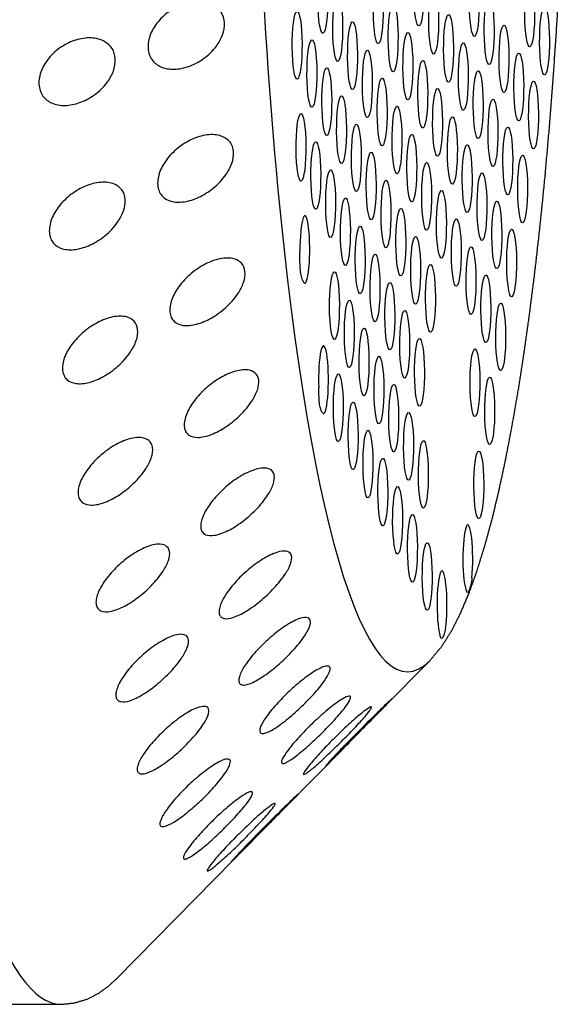
# Model space of a CAD drawing. Extents: x 648 to 724, y 789 to 934.
# Drawn here: x 672 to 673, y 838 to 840 of the extents above; entities that cross this region are included whole.
import ezdxf

# ---------------------------------------------------------------- set-up
doc = ezdxf.new("R2010")
doc.units = 0
doc.header["$MEASUREMENT"] = 0
doc.layers.add('1', color=4, linetype='Continuous')

# ---------------------------------------------------------------- blocks, each defined once
blk = doc.blocks.new('2010GLOW')
at = {"layer": '1'}
for p, q in [((24.5931, 33.2756), (24.5291, 33.2106)), ((24.4773, 33.1579), (24.3978, 33.0771)), ((24.3557, 33.0343), (24.1714, 32.847)), ((23.5879, 32.8124), (24.0968, 32.8124))]:
    blk.add_line(p, q, dxfattribs=at)
for centre, major_axis, start_param, end_param in [((24.0968, 34.6874), (0, -1.875), 3.141593, 6.283185), ((24.5627, 34.6874), (0, -1.4272), 2.994561, 6.430217)]:
    blk.add_ellipse(centre, major_axis=major_axis, ratio=0.145722, start_param=start_param, end_param=end_param, dxfattribs=at)
at = {"layer": '1', "color": 3}
for centre, start_param, end_param in [((24.5781, 34.1754), 0.253665, 6.53685), ((24.4489, 34.1656), 0.253665, 6.53685), ((24.6527, 34.1614), 0.253665, 6.53685), ((24.5234, 34.1516), 0.253665, 6.53685), ((24.598, 34.1376), 0.253665, 6.53685), ((24.7272, 34.1474), 0.253665, 6.53685), ((24.4688, 34.1277), 0.253665, 6.53685), ((24.6726, 34.1236), 0.253665, 6.53685), ((24.5434, 34.1137), 0.253665, 6.53685), ((24.7472, 34.1095), 0.253665, 6.53685), ((24.4142, 34.1039), 0.253665, 6.53685), ((24.618, 34.0997), 0.253665, 6.53685), ((24.4888, 34.0899), 0.253665, 6.53685), ((24.6926, 34.0857), 0.253665, 6.53685), ((24.5633, 34.0758), 0.253665, 6.53685), ((24.4341, 34.066), 0.253665, 6.53685), ((24.6379, 34.0618), 0.253665, 6.53685), ((24.5087, 34.052), 0.253665, 6.53685), ((24.7125, 34.0478), 0.253665, 6.53685), ((24.5833, 34.038), 0.253665, 6.53685), ((24.4541, 34.0281), 0.253665, 6.53685), ((24.6579, 34.024), 0.253665, 6.53685), ((24.5286, 34.0141), 0.253665, 6.53685), ((24.7324, 34.01), 0.253665, 6.53685), ((24.474, 33.9903), 0.253665, 6.53685), ((24.6032, 34.0001), 0.253665, 6.53685), ((24.5486, 33.9763), 0.253665, 6.53685), ((24.6778, 33.9861), 0.253665, 6.53685), ((24.4194, 33.9664), 0.253665, 6.53685), ((24.6232, 33.9622), 0.253665, 6.53685), ((24.4939, 33.9524), 0.253665, 6.53685), ((24.5685, 33.9384), 0.253665, 6.53685), ((24.6977, 33.9482), 0.253665, 6.53685), ((24.4393, 33.9285), 0.253665, 6.53685), ((24.6431, 33.9244), 0.253665, 6.53685), ((24.5139, 33.9145), 0.253665, 6.53685), ((24.7177, 33.9104), 0.253665, 6.53685), ((24.5885, 33.9005), 0.253665, 6.53685), ((24.4593, 33.8907), 0.253665, 6.53685), ((24.663, 33.8865), 0.253665, 6.53685), ((24.5338, 33.8767), 0.253665, 6.53685), ((24.6084, 33.8627), 0.253665, 6.53685), ((24.4792, 33.8528), 0.253665, 6.53685), ((24.683, 33.8486), 0.253665, 6.53685), ((24.5538, 33.8388), 0.253665, 6.53685), ((24.4246, 33.829), 2.883569, 7.913917), ((24.6284, 33.8248), 0.253665, 6.53685), ((24.4991, 33.8149), 0.253665, 6.53685), ((24.7029, 33.8108), 0.253665, 6.53685), ((24.5737, 33.8009), 0.253665, 6.53685), ((24.5191, 33.7771), 0.253665, 6.53685), ((24.6483, 33.7869), 0.253665, 6.53685), ((24.5937, 33.7631), 0.253665, 6.53685), ((24.4644, 33.7532), 0.253665, 6.53685), ((24.539, 33.7392), 0.253665, 6.53685), ((24.6682, 33.7491), 0.253665, 6.53685), ((24.4844, 33.7154), 0.253665, 6.53685), ((24.6882, 33.7112), 0.253665, 6.53685), ((24.559, 33.7013), 0.253665, 6.53685), ((24.5043, 33.6775), 0.253665, 6.53685), ((24.5789, 33.6635), 0.253665, 6.53685), ((24.4497, 33.6536), 3.065388, 8.095736), ((24.6535, 33.6495), 0.253665, 6.53685), ((24.5243, 33.6396), 0.253665, 6.53685), ((24.4696, 33.6158), 0.253665, 6.53685), ((24.6734, 33.6116), 0.253665, 6.53685), ((24.5442, 33.6018), 0.253665, 6.53685), ((24.4896, 33.5779), 0.253665, 6.53685), ((24.5642, 33.5639), 0.253665, 6.53685), ((24.5095, 33.54), 0.253665, 6.53685), ((24.5841, 33.526), 0.253665, 6.53685), ((24.6587, 33.512), 0.253665, 6.53685), ((24.5295, 33.5022), 0.253665, 6.53685), ((24.5494, 33.4643), 0.253665, 6.53685), ((24.5694, 33.4264), 0.253665, 6.53685), ((24.6439, 33.4124), 4.112585, 9.142933), ((24.5893, 33.3886), 0.253665, 6.53685), ((24.6092, 33.3507), 3.930767, 8.961115)]:
    blk.add_ellipse(centre, major_axis=(0, 0.0455), ratio=0.145722, start_param=start_param, end_param=end_param, dxfattribs=at)
at = {"layer": '1'}
for points in [[(24.5931, 33.2756), (24.6087, 33.2942), (24.6221, 33.3153), (24.6342, 33.3392), (24.6456, 33.3661), (24.6563, 33.396), (24.6666, 33.4291), (24.6765, 33.4653), (24.686, 33.5047), (24.6951, 33.5472), (24.7038, 33.5927), (24.7122, 33.6411), (24.7201, 33.6923), (24.7276, 33.7462), (24.7347, 33.8027), (24.7413, 33.8616), (24.7475, 33.9227), (24.7531, 33.9859), (24.7583, 34.051), (24.7629, 34.1179), (24.7671, 34.1863)], [(24.0968, 32.8124), (24.1145, 32.8142), (24.1312, 32.8192), (24.1462, 32.8267), (24.1595, 32.8362), (24.1714, 32.847)]]:
    blk.add_open_spline(points, degree=1, dxfattribs=at)
at = {"layer": '1', "color": 3}
for points, knots in [([(24.2684, 34.0755), (24.2622, 34.0733), (24.2554, 34.0718), (24.2423, 34.0715), (24.236, 34.0726), (24.2263, 34.077), (24.222, 34.0801), (24.2174, 34.0865), (24.2162, 34.089), (24.2143, 34.0943), (24.2138, 34.0971), (24.2134, 34.103), (24.2136, 34.1062), (24.2148, 34.1125), (24.2157, 34.1156), (24.2194, 34.1249), (24.2231, 34.1307), (24.2319, 34.1414), (24.2378, 34.1466), (24.2505, 34.1549), (24.2572, 34.1579), (24.2699, 34.1618), (24.277, 34.1629), (24.2905, 34.1623), (24.297, 34.1606), (24.306, 34.1553), (24.3095, 34.1522), (24.3146, 34.1442), (24.3161, 34.1393), (24.3167, 34.1291), (24.3158, 34.1234), (24.3118, 34.1125), (24.3088, 34.1073), (24.3008, 34.0965), (24.2948, 34.0907), (24.2818, 34.0814), (24.2748, 34.0778), (24.2684, 34.0755)], [0, 0, 0, 0, 0.023389, 0.023389, 0.0467779, 0.0467779, 0.0659746, 0.0659746, 0.0755729, 0.0755729, 0.0851712, 0.0851712, 0.0947696, 0.0947696, 0.1043679, 0.1043679, 0.1235645, 0.1235645, 0.1469535, 0.1469535, 0.1703425, 0.1703425, 0.1947513, 0.1947513, 0.2191601, 0.2191601, 0.2357472, 0.2357472, 0.2523342, 0.2523342, 0.2689213, 0.2689213, 0.2855084, 0.2855084, 0.3099172, 0.3099172, 0.334326, 0.334326, 0.334326, 0.334326]), ([(24.1214, 34.0267), (24.1152, 34.0245), (24.1084, 34.0231), (24.0954, 34.0227), (24.0891, 34.0238), (24.0794, 34.0282), (24.0752, 34.0313), (24.0705, 34.0378), (24.0693, 34.0402), (24.0675, 34.0455), (24.0669, 34.0484), (24.0666, 34.0543), (24.0668, 34.0574), (24.0679, 34.0637), (24.0688, 34.0669), (24.0725, 34.0761), (24.0762, 34.0819), (24.085, 34.0925), (24.0909, 34.0978), (24.1035, 34.106), (24.1102, 34.1091), (24.1229, 34.113), (24.1301, 34.1141), (24.1436, 34.1135), (24.1501, 34.1118), (24.1591, 34.1065), (24.1626, 34.1034), (24.1677, 34.0955), (24.1692, 34.0906), (24.1698, 34.0803), (24.1689, 34.0746), (24.1649, 34.0637), (24.1619, 34.0585), (24.1539, 34.0477), (24.1479, 34.0419), (24.1349, 34.0325), (24.1279, 34.029), (24.1214, 34.0267)], [0, 0, 0, 0, 0.0233552, 0.0233552, 0.0467103, 0.0467103, 0.0658795, 0.0658795, 0.0754641, 0.0754641, 0.0850487, 0.0850487, 0.0946332, 0.0946332, 0.1042178, 0.1042178, 0.123387, 0.123387, 0.1467421, 0.1467421, 0.1700973, 0.1700973, 0.1945396, 0.1945396, 0.2189818, 0.2189818, 0.2355966, 0.2355966, 0.2522113, 0.2522113, 0.2688261, 0.2688261, 0.2854408, 0.2854408, 0.3098831, 0.3098831, 0.3343253, 0.3343253, 0.3343253, 0.3343253]), ([(24.2817, 33.8992), (24.2756, 33.8964), (24.2688, 33.8942), (24.2557, 33.8922), (24.2494, 33.8925), (24.2397, 33.8954), (24.2354, 33.8978), (24.2306, 33.9034), (24.2293, 33.9055), (24.2274, 33.9103), (24.2268, 33.9129), (24.2264, 33.9185), (24.2265, 33.9215), (24.2275, 33.9276), (24.2284, 33.9307), (24.2319, 33.9399), (24.2355, 33.9459), (24.2441, 33.957), (24.2499, 33.9627), (24.2624, 33.9721), (24.269, 33.9758), (24.2816, 33.981), (24.2887, 33.9829), (24.3023, 33.984), (24.3088, 33.9832), (24.3178, 33.9792), (24.3214, 33.9767), (24.3266, 33.9698), (24.3282, 33.9654), (24.329, 33.9557), (24.3282, 33.9503), (24.3244, 33.9395), (24.3215, 33.9342), (24.3137, 33.923), (24.3078, 33.9168), (24.295, 33.9064), (24.2881, 33.9022), (24.2817, 33.8992)], [0, 0, 0, 0, 0.023389, 0.023389, 0.0467779, 0.0467779, 0.0659746, 0.0659746, 0.0755729, 0.0755729, 0.0851712, 0.0851712, 0.0947696, 0.0947696, 0.1043679, 0.1043679, 0.1235645, 0.1235645, 0.1469535, 0.1469535, 0.1703425, 0.1703425, 0.1947513, 0.1947513, 0.2191601, 0.2191601, 0.2357472, 0.2357472, 0.2523342, 0.2523342, 0.2689213, 0.2689213, 0.2855084, 0.2855084, 0.3099172, 0.3099172, 0.334326, 0.334326, 0.334326, 0.334326]), ([(24.1359, 33.8351), (24.1297, 33.8322), (24.123, 33.8301), (24.1099, 33.8281), (24.1036, 33.8284), (24.0939, 33.8313), (24.0896, 33.8338), (24.0849, 33.8393), (24.0835, 33.8414), (24.0816, 33.8462), (24.081, 33.8488), (24.0806, 33.8544), (24.0807, 33.8574), (24.0817, 33.8635), (24.0826, 33.8666), (24.0861, 33.8758), (24.0897, 33.8818), (24.0983, 33.8929), (24.1041, 33.8986), (24.1165, 33.9079), (24.1232, 33.9117), (24.1358, 33.9169), (24.1429, 33.9188), (24.1565, 33.9199), (24.163, 33.9191), (24.172, 33.9152), (24.1756, 33.9127), (24.1808, 33.9057), (24.1824, 33.9013), (24.1832, 33.8916), (24.1824, 33.8862), (24.1787, 33.8754), (24.1757, 33.8701), (24.1679, 33.8589), (24.162, 33.8527), (24.1492, 33.8422), (24.1423, 33.8381), (24.1359, 33.8351)], [0, 0, 0, 0, 0.0233552, 0.0233552, 0.0467103, 0.0467103, 0.0658795, 0.0658795, 0.0754641, 0.0754641, 0.0850487, 0.0850487, 0.0946332, 0.0946332, 0.1042178, 0.1042178, 0.123387, 0.123387, 0.1467421, 0.1467421, 0.1700973, 0.1700973, 0.1945396, 0.1945396, 0.2189818, 0.2189818, 0.2355966, 0.2355966, 0.2522113, 0.2522113, 0.2688261, 0.2688261, 0.2854408, 0.2854408, 0.3098831, 0.3098831, 0.3343253, 0.3343253, 0.3343253, 0.3343253]), ([(24.2983, 33.7364), (24.2922, 33.733), (24.2855, 33.7301), (24.2725, 33.7266), (24.2662, 33.726), (24.2564, 33.7274), (24.2521, 33.7291), (24.2472, 33.7336), (24.2459, 33.7354), (24.2439, 33.7396), (24.2432, 33.742), (24.2427, 33.7471), (24.2428, 33.7498), (24.2437, 33.7556), (24.2445, 33.7587), (24.2478, 33.7677), (24.2513, 33.7737), (24.2597, 33.7852), (24.2654, 33.7912), (24.2777, 33.8016), (24.2842, 33.8059), (24.2967, 33.8124), (24.3038, 33.815), (24.3173, 33.8177), (24.3238, 33.8178), (24.3329, 33.8153), (24.3365, 33.8134), (24.3419, 33.8076), (24.3436, 33.8037), (24.3445, 33.7949), (24.3438, 33.7897), (24.3403, 33.7792), (24.3375, 33.774), (24.3299, 33.7626), (24.3241, 33.7561), (24.3115, 33.7448), (24.3047, 33.74), (24.2983, 33.7364)], [0, 0, 0, 0, 0.023389, 0.023389, 0.0467779, 0.0467779, 0.0659746, 0.0659746, 0.0755729, 0.0755729, 0.0851712, 0.0851712, 0.0947696, 0.0947696, 0.1043679, 0.1043679, 0.1235645, 0.1235645, 0.1469535, 0.1469535, 0.1703425, 0.1703425, 0.1947513, 0.1947513, 0.2191601, 0.2191601, 0.2357472, 0.2357472, 0.2523342, 0.2523342, 0.2689213, 0.2689213, 0.2855084, 0.2855084, 0.3099172, 0.3099172, 0.334326, 0.334326, 0.334326, 0.334326]), ([(24.4229, 33.785), (24.4227, 33.7853), (24.4225, 33.7856), (24.4216, 33.7876), (24.4207, 33.7899), (24.4194, 33.7953), (24.4189, 33.7981), (24.4183, 33.8046), (24.4181, 33.8082), (24.4179, 33.8166), (24.418, 33.8214), (24.4179, 33.8262)], [-0.10333223, -0.10333223, -0.10333223, -0.10333223, -0.09981809, -0.09981809, -0.08531374, -0.08531374, -0.07331614, -0.07331614, -0.06095866, -0.06095866, -0.0463084, -0.0463084, -0.0463084, -0.0463084]), ([(24.1538, 33.6581), (24.1478, 33.6546), (24.1411, 33.6517), (24.1281, 33.6482), (24.1217, 33.6477), (24.112, 33.6491), (24.1076, 33.6508), (24.1028, 33.6553), (24.1015, 33.6571), (24.0995, 33.6613), (24.0988, 33.6637), (24.0983, 33.6688), (24.0983, 33.6715), (24.0992, 33.6773), (24.1001, 33.6803), (24.1034, 33.6894), (24.1069, 33.6954), (24.1152, 33.7068), (24.1209, 33.7129), (24.1332, 33.7232), (24.1397, 33.7275), (24.1523, 33.734), (24.1593, 33.7367), (24.1728, 33.7394), (24.1794, 33.7395), (24.1885, 33.737), (24.1921, 33.7351), (24.1974, 33.7293), (24.1991, 33.7254), (24.2001, 33.7166), (24.1994, 33.7114), (24.1958, 33.7009), (24.193, 33.6956), (24.1854, 33.6842), (24.1796, 33.6777), (24.167, 33.6664), (24.1602, 33.6616), (24.1538, 33.6581)], [0, 0, 0, 0, 0.0233552, 0.0233552, 0.0467103, 0.0467103, 0.0658795, 0.0658795, 0.0754641, 0.0754641, 0.0850487, 0.0850487, 0.0946332, 0.0946332, 0.1042178, 0.1042178, 0.123387, 0.123387, 0.1467421, 0.1467421, 0.1700973, 0.1700973, 0.1945396, 0.1945396, 0.2189818, 0.2189818, 0.2355966, 0.2355966, 0.2522113, 0.2522113, 0.2688261, 0.2688261, 0.2854408, 0.2854408, 0.3098831, 0.3098831, 0.3343253, 0.3343253, 0.3343253, 0.3343253]), ([(24.3179, 33.5899), (24.3119, 33.5859), (24.3052, 33.5823), (24.2923, 33.5773), (24.286, 33.5759), (24.2762, 33.5758), (24.2718, 33.5768), (24.2669, 33.5801), (24.2656, 33.5816), (24.2635, 33.5851), (24.2628, 33.5872), (24.2621, 33.5917), (24.2622, 33.5943), (24.263, 33.5997), (24.2637, 33.6025), (24.2669, 33.6112), (24.2703, 33.6172), (24.2784, 33.6288), (24.284, 33.6351), (24.2961, 33.6462), (24.3026, 33.651), (24.3149, 33.6586), (24.3219, 33.662), (24.3354, 33.6664), (24.3419, 33.6673), (24.351, 33.6663), (24.3546, 33.665), (24.3601, 33.6605), (24.3619, 33.6572), (24.363, 33.6493), (24.3624, 33.6445), (24.359, 33.6345), (24.3563, 33.6294), (24.3489, 33.618), (24.3433, 33.6113), (24.3309, 33.5993), (24.3242, 33.594), (24.3179, 33.5899)], [0, 0, 0, 0, 0.023389, 0.023389, 0.0467779, 0.0467779, 0.0659746, 0.0659746, 0.0755729, 0.0755729, 0.0851712, 0.0851712, 0.0947696, 0.0947696, 0.1043679, 0.1043679, 0.1235645, 0.1235645, 0.1469535, 0.1469535, 0.1703425, 0.1703425, 0.1947513, 0.1947513, 0.2191601, 0.2191601, 0.2357472, 0.2357472, 0.2523342, 0.2523342, 0.2689213, 0.2689213, 0.2855084, 0.2855084, 0.3099172, 0.3099172, 0.334326, 0.334326, 0.334326, 0.334326]), ([(24.4492, 33.6083), (24.4489, 33.6084), (24.4486, 33.6087), (24.4475, 33.6099), (24.4467, 33.6115), (24.4454, 33.6155), (24.4449, 33.6178), (24.4441, 33.623), (24.4438, 33.6261), (24.4435, 33.6335), (24.4434, 33.638), (24.4433, 33.6427)], [-0.10333581, -0.10333581, -0.10333581, -0.10333581, -0.09774084, -0.09774084, -0.08402044, -0.08402044, -0.07264257, -0.07264257, -0.06085918, -0.06085918, -0.04630941, -0.04630941, -0.04630941, -0.04630941]), ([(24.175, 33.4986), (24.169, 33.4947), (24.1624, 33.4911), (24.1494, 33.4861), (24.1432, 33.4847), (24.1334, 33.4847), (24.129, 33.4856), (24.1241, 33.489), (24.1227, 33.4904), (24.1207, 33.4939), (24.12, 33.496), (24.1193, 33.5006), (24.1194, 33.5031), (24.1201, 33.5085), (24.1209, 33.5113), (24.1241, 33.52), (24.1275, 33.526), (24.1356, 33.5375), (24.1412, 33.5438), (24.1532, 33.5549), (24.1597, 33.5598), (24.1721, 33.5674), (24.179, 33.5708), (24.1925, 33.5752), (24.199, 33.5761), (24.2082, 33.5751), (24.2118, 33.5739), (24.2172, 33.5694), (24.219, 33.566), (24.2202, 33.5582), (24.2195, 33.5533), (24.2162, 33.5433), (24.2135, 33.5381), (24.2061, 33.5268), (24.2004, 33.5201), (24.188, 33.5081), (24.1813, 33.5028), (24.175, 33.4986)], [0, 0, 0, 0, 0.0233552, 0.0233552, 0.0467103, 0.0467103, 0.0658795, 0.0658795, 0.0754641, 0.0754641, 0.0850487, 0.0850487, 0.0946332, 0.0946332, 0.1042178, 0.1042178, 0.123387, 0.123387, 0.1467421, 0.1467421, 0.1700973, 0.1700973, 0.1945396, 0.1945396, 0.2189818, 0.2189818, 0.2355966, 0.2355966, 0.2522113, 0.2522113, 0.2688261, 0.2688261, 0.2854408, 0.2854408, 0.3098831, 0.3098831, 0.3343253, 0.3343253, 0.3343253, 0.3343253]), ([(24.3401, 33.4622), (24.3341, 33.4577), (24.3276, 33.4535), (24.3147, 33.4471), (24.3085, 33.4449), (24.2987, 33.4433), (24.2943, 33.4434), (24.2894, 33.4456), (24.288, 33.4467), (24.2858, 33.4495), (24.2851, 33.4512), (24.2844, 33.4552), (24.2844, 33.4574), (24.285, 33.4623), (24.2858, 33.465), (24.2888, 33.4732), (24.292, 33.479), (24.3, 33.4905), (24.3054, 33.4969), (24.3173, 33.5086), (24.3237, 33.5139), (24.3359, 33.5225), (24.3428, 33.5266), (24.3561, 33.5324), (24.3626, 33.5343), (24.3718, 33.5347), (24.3754, 33.5342), (24.3809, 33.531), (24.3828, 33.5283), (24.384, 33.5215), (24.3835, 33.5172), (24.3803, 33.5078), (24.3777, 33.5029), (24.3706, 33.4917), (24.365, 33.4849), (24.3529, 33.4725), (24.3463, 33.4668), (24.3401, 33.4622)], [0, 0, 0, 0, 0.023389, 0.023389, 0.0467779, 0.0467779, 0.0659746, 0.0659746, 0.0755729, 0.0755729, 0.0851712, 0.0851712, 0.0947696, 0.0947696, 0.1043679, 0.1043679, 0.1235645, 0.1235645, 0.1469535, 0.1469535, 0.1703425, 0.1703425, 0.1947513, 0.1947513, 0.2191601, 0.2191601, 0.2357472, 0.2357472, 0.2523342, 0.2523342, 0.2689213, 0.2689213, 0.2855084, 0.2855084, 0.3099172, 0.3099172, 0.334326, 0.334326, 0.334326, 0.334326]), ([(24.1991, 33.3596), (24.1931, 33.3552), (24.1866, 33.351), (24.1737, 33.3446), (24.1675, 33.3424), (24.1577, 33.3408), (24.1534, 33.3409), (24.1484, 33.3432), (24.147, 33.3442), (24.1449, 33.347), (24.1441, 33.3487), (24.1434, 33.3527), (24.1434, 33.3549), (24.1441, 33.3598), (24.1448, 33.3625), (24.1478, 33.3706), (24.1511, 33.3764), (24.159, 33.3879), (24.1645, 33.3944), (24.1763, 33.406), (24.1826, 33.4113), (24.1949, 33.42), (24.2018, 33.424), (24.2151, 33.4299), (24.2216, 33.4318), (24.2308, 33.4322), (24.2344, 33.4317), (24.2399, 33.4285), (24.2418, 33.4258), (24.2431, 33.419), (24.2425, 33.4147), (24.2394, 33.4053), (24.2367, 33.4003), (24.2296, 33.3892), (24.224, 33.3824), (24.2119, 33.3699), (24.2053, 33.3642), (24.1991, 33.3596)], [0, 0, 0, 0, 0.0233552, 0.0233552, 0.0467103, 0.0467103, 0.0658795, 0.0658795, 0.0754641, 0.0754641, 0.0850487, 0.0850487, 0.0946332, 0.0946332, 0.1042178, 0.1042178, 0.123387, 0.123387, 0.1467421, 0.1467421, 0.1700973, 0.1700973, 0.1945396, 0.1945396, 0.2189818, 0.2189818, 0.2355966, 0.2355966, 0.2522113, 0.2522113, 0.2688261, 0.2688261, 0.2854408, 0.2854408, 0.3098831, 0.3098831, 0.3343253, 0.3343253, 0.3343253, 0.3343253]), ([(24.3645, 33.3554), (24.3587, 33.3505), (24.3522, 33.3458), (24.3395, 33.3381), (24.3333, 33.3351), (24.3235, 33.332), (24.3192, 33.3313), (24.3142, 33.3324), (24.3127, 33.3331), (24.3106, 33.3351), (24.3098, 33.3364), (24.309, 33.3397), (24.309, 33.3416), (24.3096, 33.3459), (24.3102, 33.3483), (24.3131, 33.3559), (24.3162, 33.3614), (24.324, 33.3727), (24.3293, 33.3792), (24.3409, 33.3912), (24.3472, 33.3968), (24.3592, 33.4063), (24.3661, 33.411), (24.3793, 33.4183), (24.3857, 33.4209), (24.3948, 33.4229), (24.3985, 33.423), (24.4041, 33.4212), (24.4059, 33.4193), (24.4073, 33.4137), (24.4069, 33.4099), (24.4039, 33.4013), (24.4013, 33.3966), (24.3944, 33.3859), (24.389, 33.3791), (24.3771, 33.3664), (24.3706, 33.3604), (24.3645, 33.3554)], [0, 0, 0, 0, 0.023389, 0.023389, 0.0467779, 0.0467779, 0.0659746, 0.0659746, 0.0755729, 0.0755729, 0.0851712, 0.0851712, 0.0947696, 0.0947696, 0.1043679, 0.1043679, 0.1235645, 0.1235645, 0.1469535, 0.1469535, 0.1703425, 0.1703425, 0.1947513, 0.1947513, 0.2191601, 0.2191601, 0.2357472, 0.2357472, 0.2523342, 0.2523342, 0.2689213, 0.2689213, 0.2855084, 0.2855084, 0.3099172, 0.3099172, 0.334326, 0.334326, 0.334326, 0.334326]), ([(24.6494, 33.3867), (24.6491, 33.3834), (24.6485, 33.3803), (24.6472, 33.3744), (24.6464, 33.3719), (24.645, 33.3683), (24.6444, 33.3672), (24.6433, 33.3667), (24.6428, 33.3673), (24.6421, 33.3687)], [-0.10334717, -0.10334717, -0.10334717, -0.10334717, -0.09099542, -0.09099542, -0.07615637, -0.07615637, -0.06155718, -0.06155718, -0.04630625, -0.04630625, -0.04630625, -0.04630625]), ([(24.3908, 33.2714), (24.385, 33.2663), (24.3786, 33.2611), (24.3661, 33.2522), (24.3599, 33.2484), (24.3503, 33.2439), (24.3459, 33.2425), (24.3409, 33.2423), (24.3395, 33.2426), (24.3373, 33.2438), (24.3365, 33.2447), (24.3356, 33.2472), (24.3355, 33.2488), (24.3361, 33.2525), (24.3367, 33.2546), (24.3394, 33.2614), (24.3425, 33.2666), (24.35, 33.2774), (24.3552, 33.2838), (24.3666, 33.296), (24.3728, 33.3019), (24.3846, 33.3121), (24.3913, 33.3173), (24.4044, 33.3259), (24.4108, 33.3293), (24.4199, 33.3327), (24.4235, 33.3335), (24.4291, 33.3332), (24.431, 33.3319), (24.4325, 33.3276), (24.4321, 33.3244), (24.4292, 33.3168), (24.4268, 33.3125), (24.4201, 33.3023), (24.4148, 33.2957), (24.4031, 33.2829), (24.3968, 33.2767), (24.3908, 33.2714)], [0, 0, 0, 0, 0.023389, 0.023389, 0.0467779, 0.0467779, 0.0659746, 0.0659746, 0.0755729, 0.0755729, 0.0851712, 0.0851712, 0.0947696, 0.0947696, 0.1043679, 0.1043679, 0.1235645, 0.1235645, 0.1469535, 0.1469535, 0.1703425, 0.1703425, 0.1947513, 0.1947513, 0.2191601, 0.2191601, 0.2357472, 0.2357472, 0.2523342, 0.2523342, 0.2689213, 0.2689213, 0.2855084, 0.2855084, 0.3099172, 0.3099172, 0.334326, 0.334326, 0.334326, 0.334326]), ([(24.2255, 33.2432), (24.2197, 33.2384), (24.2132, 33.2337), (24.2005, 33.226), (24.1943, 33.223), (24.1846, 33.2199), (24.1802, 33.2193), (24.1752, 33.2203), (24.1738, 33.221), (24.1717, 33.223), (24.1709, 33.2244), (24.1701, 33.2276), (24.17, 33.2295), (24.1707, 33.2339), (24.1713, 33.2362), (24.1742, 33.2438), (24.1773, 33.2493), (24.185, 33.2606), (24.1904, 33.267), (24.202, 33.2791), (24.2082, 33.2847), (24.2203, 33.2942), (24.2271, 33.2989), (24.2403, 33.3062), (24.2468, 33.3089), (24.2559, 33.3108), (24.2596, 33.311), (24.2651, 33.3092), (24.267, 33.3072), (24.2684, 33.3016), (24.268, 33.2978), (24.265, 33.2893), (24.2624, 33.2845), (24.2555, 33.2738), (24.2501, 33.267), (24.2381, 33.2543), (24.2317, 33.2483), (24.2255, 33.2432)], [0, 0, 0, 0, 0.0233552, 0.0233552, 0.0467103, 0.0467103, 0.0658795, 0.0658795, 0.0754641, 0.0754641, 0.0850487, 0.0850487, 0.0946332, 0.0946332, 0.1042178, 0.1042178, 0.123387, 0.123387, 0.1467421, 0.1467421, 0.1700973, 0.1700973, 0.1945396, 0.1945396, 0.2189818, 0.2189818, 0.2355966, 0.2355966, 0.2522113, 0.2522113, 0.2688261, 0.2688261, 0.2854408, 0.2854408, 0.3098831, 0.3098831, 0.3343253, 0.3343253, 0.3343253, 0.3343253]), ([(24.6139, 33.3186), (24.6135, 33.3157), (24.6129, 33.3132), (24.6114, 33.3087), (24.6105, 33.307), (24.6091, 33.3051), (24.6085, 33.3049), (24.6074, 33.3062), (24.6069, 33.3077), (24.6063, 33.31)], [-0.10334717, -0.10334717, -0.10334717, -0.10334717, -0.09099542, -0.09099542, -0.07615637, -0.07615637, -0.06155718, -0.06155718, -0.04630625, -0.04630625, -0.04630625, -0.04630625]), ([(24.4184, 33.2116), (24.4127, 33.2063), (24.4064, 33.2007), (24.3941, 33.1908), (24.388, 33.1864), (24.3784, 33.1805), (24.3741, 33.1784), (24.3691, 33.177), (24.3677, 33.1768), (24.3655, 33.1772), (24.3647, 33.1777), (24.3638, 33.1794), (24.3637, 33.1806), (24.3641, 33.1836), (24.3647, 33.1854), (24.3673, 33.1913), (24.3703, 33.196), (24.3776, 33.2062), (24.3827, 33.2124), (24.3939, 33.2246), (24.3999, 33.2306), (24.4116, 33.2414), (24.4182, 33.247), (24.4311, 33.2567), (24.4374, 33.2609), (24.4464, 33.2657), (24.45, 33.2672), (24.4556, 33.2682), (24.4575, 33.2678), (24.4591, 33.2648), (24.4587, 33.2623), (24.456, 33.2558), (24.4536, 33.2519), (24.4471, 33.2425), (24.4419, 33.2361), (24.4305, 33.2235), (24.4243, 33.2172), (24.4184, 33.2116)], [0, 0, 0, 0, 0.023389, 0.023389, 0.0467779, 0.0467779, 0.0659746, 0.0659746, 0.0755729, 0.0755729, 0.0851712, 0.0851712, 0.0947696, 0.0947696, 0.1043679, 0.1043679, 0.1235645, 0.1235645, 0.1469535, 0.1469535, 0.1703425, 0.1703425, 0.1947513, 0.1947513, 0.2191601, 0.2191601, 0.2357472, 0.2357472, 0.2523342, 0.2523342, 0.2689213, 0.2689213, 0.2855084, 0.2855084, 0.3099172, 0.3099172, 0.334326, 0.334326, 0.334326, 0.334326]), ([(24.4469, 33.1771), (24.4413, 33.1716), (24.4352, 33.1658), (24.423, 33.155), (24.417, 33.1501), (24.4076, 33.1429), (24.4033, 33.14), (24.3984, 33.1375), (24.3969, 33.1369), (24.3947, 33.1364), (24.3939, 33.1366), (24.393, 33.1374), (24.3929, 33.1382), (24.3933, 33.1404), (24.3938, 33.1418), (24.3963, 33.1467), (24.3992, 33.151), (24.4063, 33.1603), (24.4113, 33.1663), (24.4222, 33.1782), (24.4282, 33.1843), (24.4396, 33.1954), (24.4461, 33.2013), (24.4588, 33.2121), (24.4651, 33.2169), (24.4739, 33.223), (24.4775, 33.2252), (24.4831, 33.2276), (24.485, 33.2279), (24.4866, 33.2264), (24.4863, 33.2245), (24.4837, 33.2192), (24.4814, 33.2158), (24.475, 33.2073), (24.47, 33.2014), (24.4588, 33.1891), (24.4527, 33.1828), (24.4469, 33.1771)], [0, 0, 0, 0, 0.023389, 0.023389, 0.0467779, 0.0467779, 0.0659746, 0.0659746, 0.0755729, 0.0755729, 0.0851712, 0.0851712, 0.0947696, 0.0947696, 0.1043679, 0.1043679, 0.1235645, 0.1235645, 0.1469535, 0.1469535, 0.1703425, 0.1703425, 0.1947513, 0.1947513, 0.2191601, 0.2191601, 0.2357472, 0.2357472, 0.2523342, 0.2523342, 0.2689213, 0.2689213, 0.2855084, 0.2855084, 0.3099172, 0.3099172, 0.334326, 0.334326, 0.334326, 0.334326]), ([(24.5047, 33.1857), (24.4993, 33.1803), (24.4934, 33.1743), (24.4817, 33.1623), (24.4759, 33.1565), (24.4668, 33.1472), (24.4626, 33.143), (24.4578, 33.1383), (24.4564, 33.1369), (24.4543, 33.1348), (24.4535, 33.1341), (24.4525, 33.1333), (24.4524, 33.1332), (24.4528, 33.1338), (24.4533, 33.1344), (24.4556, 33.1371), (24.4584, 33.1401), (24.4652, 33.1474), (24.4699, 33.1524), (24.4804, 33.1633), (24.4861, 33.1691), (24.4972, 33.1803), (24.5034, 33.1866), (24.5157, 33.1988), (24.5217, 33.2047), (24.5303, 33.2131), (24.5338, 33.2164), (24.5392, 33.2215), (24.5411, 33.2233), (24.5427, 33.2247), (24.5424, 33.2243), (24.54, 33.2217), (24.5378, 33.2194), (24.5317, 33.2132), (24.5269, 33.2083), (24.5162, 33.1974), (24.5103, 33.1914), (24.5047, 33.1857)], [0, 0, 0, 0, 0.023389, 0.023389, 0.0467779, 0.0467779, 0.0659746, 0.0659746, 0.0755729, 0.0755729, 0.0851712, 0.0851712, 0.0947696, 0.0947696, 0.1043679, 0.1043679, 0.1235645, 0.1235645, 0.1469535, 0.1469535, 0.1703425, 0.1703425, 0.1947513, 0.1947513, 0.2191601, 0.2191601, 0.2357472, 0.2357472, 0.2523342, 0.2523342, 0.2689213, 0.2689213, 0.2855084, 0.2855084, 0.3099172, 0.3099172, 0.334326, 0.334326, 0.334326, 0.334326]), ([(24.254, 33.1516), (24.2482, 33.1465), (24.2419, 33.1413), (24.2293, 33.1324), (24.2232, 33.1287), (24.2136, 33.1242), (24.2092, 33.1228), (24.2042, 33.1226), (24.2028, 33.1229), (24.2006, 33.1241), (24.1998, 33.125), (24.1989, 33.1275), (24.1988, 33.1291), (24.1994, 33.1328), (24.2, 33.1349), (24.2027, 33.1416), (24.2058, 33.1468), (24.2133, 33.1576), (24.2185, 33.164), (24.2299, 33.1762), (24.236, 33.1821), (24.2479, 33.1923), (24.2546, 33.1975), (24.2677, 33.2061), (24.2741, 33.2096), (24.2831, 33.213), (24.2868, 33.2138), (24.2924, 33.2135), (24.2943, 33.2122), (24.2958, 33.2079), (24.2954, 33.2047), (24.2925, 33.1971), (24.2901, 33.1928), (24.2834, 33.1826), (24.2781, 33.176), (24.2664, 33.1631), (24.26, 33.1569), (24.254, 33.1516)], [0, 0, 0, 0, 0.0233552, 0.0233552, 0.0467103, 0.0467103, 0.0658795, 0.0658795, 0.0754641, 0.0754641, 0.0850487, 0.0850487, 0.0946332, 0.0946332, 0.1042178, 0.1042178, 0.123387, 0.123387, 0.1467421, 0.1467421, 0.1700973, 0.1700973, 0.1945396, 0.1945396, 0.2189818, 0.2189818, 0.2355966, 0.2355966, 0.2522113, 0.2522113, 0.2688261, 0.2688261, 0.2854408, 0.2854408, 0.3098831, 0.3098831, 0.3343253, 0.3343253, 0.3343253, 0.3343253]), ([(24.4758, 33.1684), (24.4704, 33.1629), (24.4643, 33.1569), (24.4524, 33.1455), (24.4465, 33.14), (24.4372, 33.1318), (24.433, 33.1282), (24.4281, 33.1245), (24.4267, 33.1235), (24.4245, 33.1222), (24.4237, 33.1219), (24.4227, 33.122), (24.4226, 33.1223), (24.423, 33.1237), (24.4235, 33.1248), (24.426, 33.1286), (24.4287, 33.1322), (24.4357, 33.1406), (24.4406, 33.1461), (24.4513, 33.1577), (24.4571, 33.1637), (24.4683, 33.1749), (24.4747, 33.1811), (24.4872, 33.1927), (24.4933, 33.1981), (24.5021, 33.2054), (24.5056, 33.2081), (24.5111, 33.212), (24.513, 33.213), (24.5146, 33.2129), (24.5144, 33.2118), (24.5119, 33.2078), (24.5096, 33.2049), (24.5034, 33.1975), (24.4985, 33.192), (24.4875, 33.1804), (24.4815, 33.1742), (24.4758, 33.1684)], [0, 0, 0, 0, 0.023389, 0.023389, 0.0467779, 0.0467779, 0.0659746, 0.0659746, 0.0755729, 0.0755729, 0.0851712, 0.0851712, 0.0947696, 0.0947696, 0.1043679, 0.1043679, 0.1235645, 0.1235645, 0.1469535, 0.1469535, 0.1703425, 0.1703425, 0.1947513, 0.1947513, 0.2191601, 0.2191601, 0.2357472, 0.2357472, 0.2523342, 0.2523342, 0.2689213, 0.2689213, 0.2855084, 0.2855084, 0.3099172, 0.3099172, 0.334326, 0.334326, 0.334326, 0.334326]), ([(24.284, 33.0862), (24.2783, 33.0809), (24.272, 33.0754), (24.2597, 33.0654), (24.2536, 33.0611), (24.2441, 33.0552), (24.2398, 33.0531), (24.2348, 33.0517), (24.2333, 33.0515), (24.2311, 33.0519), (24.2303, 33.0524), (24.2294, 33.0541), (24.2293, 33.0553), (24.2298, 33.0583), (24.2304, 33.06), (24.233, 33.0659), (24.2359, 33.0707), (24.2432, 33.0808), (24.2483, 33.087), (24.2595, 33.0992), (24.2655, 33.1052), (24.2771, 33.116), (24.2838, 33.1216), (24.2967, 33.1314), (24.303, 33.1356), (24.312, 33.1404), (24.3156, 33.1419), (24.3212, 33.143), (24.3232, 33.1425), (24.3247, 33.1395), (24.3244, 33.137), (24.3216, 33.1305), (24.3193, 33.1265), (24.3127, 33.1171), (24.3076, 33.1108), (24.2961, 33.0981), (24.2899, 33.0918), (24.284, 33.0862)], [0, 0, 0, 0, 0.0233552, 0.0233552, 0.0467103, 0.0467103, 0.0658795, 0.0658795, 0.0754641, 0.0754641, 0.0850487, 0.0850487, 0.0946332, 0.0946332, 0.1042178, 0.1042178, 0.123387, 0.123387, 0.1467421, 0.1467421, 0.1700973, 0.1700973, 0.1945396, 0.1945396, 0.2189818, 0.2189818, 0.2355966, 0.2355966, 0.2522113, 0.2522113, 0.2688261, 0.2688261, 0.2854408, 0.2854408, 0.3098831, 0.3098831, 0.3343253, 0.3343253, 0.3343253, 0.3343253]), ([(24.3149, 33.0482), (24.3094, 33.0428), (24.3032, 33.037), (24.291, 33.0262), (24.2851, 33.0213), (24.2756, 33.0142), (24.2714, 33.0113), (24.2664, 33.0087), (24.265, 33.0082), (24.2628, 33.0077), (24.262, 33.0078), (24.2611, 33.0087), (24.2609, 33.0095), (24.2614, 33.0117), (24.2619, 33.0131), (24.2644, 33.018), (24.2673, 33.0222), (24.2744, 33.0315), (24.2794, 33.0374), (24.2903, 33.0494), (24.2962, 33.0554), (24.3076, 33.0665), (24.3141, 33.0725), (24.3269, 33.0833), (24.3331, 33.0881), (24.342, 33.0942), (24.3456, 33.0964), (24.3511, 33.0989), (24.3531, 33.0991), (24.3547, 33.0976), (24.3544, 33.0957), (24.3518, 33.0905), (24.3495, 33.087), (24.3431, 33.0785), (24.338, 33.0726), (24.3269, 33.0603), (24.3207, 33.054), (24.3149, 33.0482)], [0, 0, 0, 0, 0.0233552, 0.0233552, 0.0467103, 0.0467103, 0.0658795, 0.0658795, 0.0754641, 0.0754641, 0.0850487, 0.0850487, 0.0946332, 0.0946332, 0.1042178, 0.1042178, 0.123387, 0.123387, 0.1467421, 0.1467421, 0.1700973, 0.1700973, 0.1945396, 0.1945396, 0.2189818, 0.2189818, 0.2355966, 0.2355966, 0.2522113, 0.2522113, 0.2688261, 0.2688261, 0.2854408, 0.2854408, 0.3098831, 0.3098831, 0.3343253, 0.3343253, 0.3343253, 0.3343253]), ([(24.3776, 33.0566), (24.3723, 33.0512), (24.3664, 33.0451), (24.3546, 33.0332), (24.3489, 33.0274), (24.3398, 33.0182), (24.3356, 33.014), (24.3308, 33.0092), (24.3294, 33.0079), (24.3273, 33.0058), (24.3265, 33.005), (24.3256, 33.0043), (24.3254, 33.0042), (24.3258, 33.0048), (24.3263, 33.0054), (24.3287, 33.0081), (24.3314, 33.0111), (24.3382, 33.0183), (24.3429, 33.0233), (24.3534, 33.0342), (24.3591, 33.04), (24.3701, 33.0512), (24.3764, 33.0575), (24.3887, 33.0697), (24.3947, 33.0756), (24.4033, 33.084), (24.4068, 33.0874), (24.4122, 33.0925), (24.4141, 33.0943), (24.4157, 33.0956), (24.4155, 33.0953), (24.413, 33.0926), (24.4108, 33.0904), (24.4047, 33.0841), (24.3999, 33.0792), (24.3891, 33.0683), (24.3832, 33.0623), (24.3776, 33.0566)], [0, 0, 0, 0, 0.0233552, 0.0233552, 0.0467103, 0.0467103, 0.0658795, 0.0658795, 0.0754641, 0.0754641, 0.0850487, 0.0850487, 0.0946332, 0.0946332, 0.1042178, 0.1042178, 0.123387, 0.123387, 0.1467421, 0.1467421, 0.1700973, 0.1700973, 0.1945396, 0.1945396, 0.2189818, 0.2189818, 0.2355966, 0.2355966, 0.2522113, 0.2522113, 0.2688261, 0.2688261, 0.2854408, 0.2854408, 0.3098831, 0.3098831, 0.3343253, 0.3343253, 0.3343253, 0.3343253]), ([(24.3463, 33.0383), (24.3409, 33.0328), (24.3348, 33.0269), (24.3229, 33.0154), (24.317, 33.01), (24.3077, 33.0017), (24.3035, 32.9982), (24.2986, 32.9945), (24.2972, 32.9935), (24.295, 32.9922), (24.2942, 32.9919), (24.2933, 32.992), (24.2931, 32.9923), (24.2935, 32.9937), (24.2941, 32.9947), (24.2965, 32.9986), (24.2993, 33.0022), (24.3062, 33.0106), (24.3111, 33.0161), (24.3218, 33.0276), (24.3276, 33.0336), (24.3388, 33.0448), (24.3452, 33.051), (24.3577, 33.0626), (24.3638, 33.068), (24.3726, 33.0753), (24.3761, 33.0781), (24.3816, 33.082), (24.3836, 33.083), (24.3852, 33.0829), (24.3849, 33.0818), (24.3824, 33.0778), (24.3802, 33.0749), (24.3739, 33.0675), (24.369, 33.062), (24.358, 33.0503), (24.352, 33.0441), (24.3463, 33.0383)], [0, 0, 0, 0, 0.0233552, 0.0233552, 0.0467103, 0.0467103, 0.0658795, 0.0658795, 0.0754641, 0.0754641, 0.0850487, 0.0850487, 0.0946332, 0.0946332, 0.1042178, 0.1042178, 0.123387, 0.123387, 0.1467421, 0.1467421, 0.1700973, 0.1700973, 0.1945396, 0.1945396, 0.2189818, 0.2189818, 0.2355966, 0.2355966, 0.2522113, 0.2522113, 0.2688261, 0.2688261, 0.2854408, 0.2854408, 0.3098831, 0.3098831, 0.3343253, 0.3343253, 0.3343253, 0.3343253])]:
    blk.add_open_spline(points, degree=3, knots=knots, dxfattribs=at)

msp = doc.modelspace()

# ---------------------------------------------------------------- block references
at = {"layer": '1'}
msp.add_blockref('2010GLOW', (647.9779, 805.6054), dxfattribs=at)

doc.saveas('drawing.dxf')
